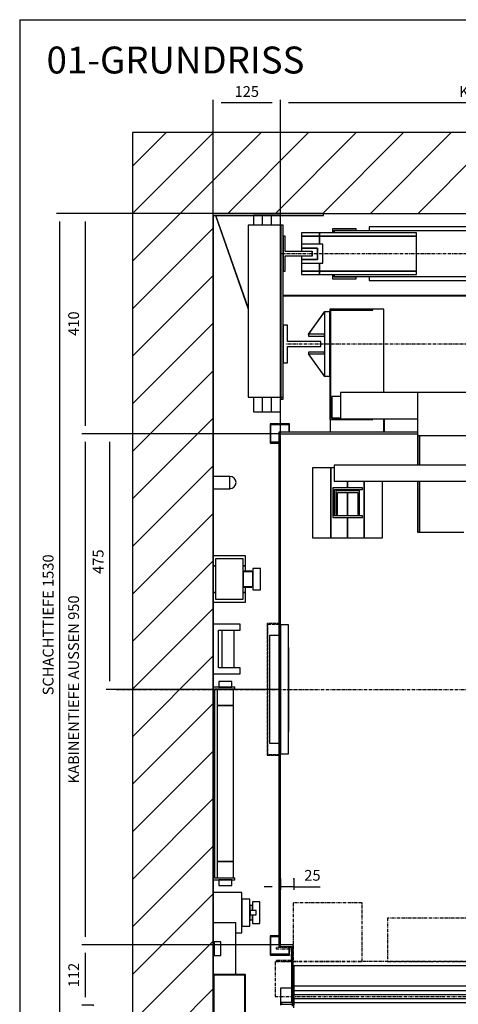
# Model space of a CAD drawing. Extents: x 10 to 2457, y 10 to 287.
# Drawn here: x 10 to 92, y 104 to 287 of the extents above; entities that cross this region are included whole.
import ezdxf

# ---------------------------------------------------------------- set-up
doc = ezdxf.new("R2010")
doc.units = 0
doc.header["$LTSCALE"] = 0.5
doc.header["$MEASUREMENT"] = 0
doc.linetypes.add('ACAD_ISO02W100', pattern=[15, 12, -3])
doc.linetypes.add('ACAD_ISO10W100', pattern=[18.5, 12, -3, 0.5, -3])
doc.layers.get('0').update_dxf_attribs({"linetype": 'CONTINUOUS'})
for name, color, linetype in [('3', 5, 'ACAD_ISO02W100'), ('6', 7, 'CONTINUOUS'), ('7', 6, 'ACAD_ISO10W100'), ('8', 3, 'CONTINUOUS'), ('9', 7, 'CONTINUOUS')]:
    doc.layers.add(name, color=color, linetype=linetype)
doc.styles.add('LD', font='ARIALUNI.TTF')
doc.dimstyles.new('LIFT', dxfattribs={"dimtxt": 2, "dimasz": 1.5, "dimexe": 0.6, "dimexo": 0, "dimgap": 0.5, "dimtad": 1, "dimdec": 0, "dimzin": 0, "dimdsep": 46, "dimtxsty": 'LD', "dimcen": 0, "dimdle": 3.5, "dimclrd": 1, "dimclre": 1, "dimclrt": 5, "dimadec": 0, "dimazin": 0, "dimtfac": 1, "dimtdec": 0, "dimtix": 1, "dimtmove": 1, "dimatfit": 3, "dimfxl": 0, "dimtolj": 1, "dimtzin": 0, "dimarcsym": 0})

# ---------------------------------------------------------------- blocks, each defined once
blk = doc.blocks.new('BORD_MACPUARSA_A4_V')
at = {"layer": '8'}
for q in [(190, 277), (0, 0)]:
    blk.add_line((0, 277), q, dxfattribs=at)
blk = doc.blocks.new('LD_20170303091340_00000000')
blk.add_blockref('BORD_MACPUARSA_A4_V', (0, 0))
blk = doc.blocks.new('LD_20170303091340_00000001')
at = {"style": 'LD'}
blk.add_text('01-GRUNDRISS', height=5, dxfattribs=at).set_placement((0, 0))
blk = doc.blocks.new('LD_20170303091340_00000002')
at = {"layer": '8'}
for p, q in [((-150, 1441), (89, 1680)), ((-150, 1529.4), (0.6, 1680)), ((-150, 1617.8), (-87.8, 1680)), ((27.4, 1530), (177.4, 1680)), ((115.8, 1530), (265.8, 1680)), ((204.2, 1530), (354.2, 1680)), ((292.6, 1530), (442.6, 1680)), ((381, 1530), (531, 1680)), ((-150, 1352.6), (0, 1502.6)), ((-150, 1264.2), (0, 1414.2)), ((-150, 1175.8), (0, 1325.8)), ((-150, 1087.4), (0, 1237.4)), ((-150, 999), (0, 1149)), ((-150, 910.7), (0, 1060.7)), ((-150, 822.3), (0, 972.3)), ((-150, 733.9), (0, 883.9)), ((-150, 645.5), (0, 795.5)), ((-150, 557.1), (0, 707.1)), ((-150, 468.7), (0, 618.7)), ((-150, 380.3), (0, 530.3)), ((-150, 291.9), (0, 441.9)), ((-150, 203.6), (0, 353.6)), ((-150, 115.2), (0, 265.2)), ((-150, 26.8), (0, 176.8)), ((-150, -61.6), (0, 88.4))]:
    blk.add_line(p, q, dxfattribs=at)
blk = doc.blocks.new('LD_20170303091340_00000004')
for p, q in [((0, 1680), (-150, 1680)), ((-150, 1680), (-150, -150)), ((1270, 1680), (0, 1680)), ((0, -70), (0, 1530)), ((0, 1530), (1270, 1530)), ((0, 1526), (0, 1041)), ((0, 1018), (0, 893)), ((0, 807), (0, 766)), ((0, 674), (0, 649)), ((0, 291), (0, 267.5))]:
    blk.add_line(p, q)
blk = doc.blocks.new('LD_20170303091340_00000005')
for p, q in [((0, 80), (0, 0)), ((60, 80), (0, 80)), ((1, 79), (1, 1)), ((59, 79), (1, 79)), ((59, 1), (59, 79)), ((60, 0), (60, 80)), ((0, 0), (60, 0)), ((1, 1), (59, 1))]:
    blk.add_line(p, q)
blk = doc.blocks.new('LD_20170303091340_00000006')
for p, q in [((42, 96), (0, 96)), ((0, 96), (0, 60.5)), ((42, 0), (42, 96)), ((2, 60.5), (0, 60.5)), ((0, 60.5), (0, 35.5)), ((2, 35.5), (2, 60.5)), ((14, 60.5), (2, 60.5)), ((2, 60.5), (2, 35.5)), ((14, 35.5), (14, 60.5)), ((0, 35.5), (0, 0)), ((0, 35.5), (2, 35.5)), ((2, 35.5), (14, 35.5)), ((0, 0), (42, 0))]:
    blk.add_line(p, q)
blk = doc.blocks.new('LD_20170303091340_00000007')
for p, q in [((0, 37.5), (0, -19)), ((53, 37.5), (0, 37.5)), ((53, -37.5), (53, 37.5)), ((53, 25), (53, -25)), ((68, 25), (53, 25)), ((68, -25), (68, 25)), ((73, 20), (73, 18.5)), ((87, 20), (73, 20)), ((73, 18.5), (73, 14.1)), ((87, 18.5), (87, 20)), ((87, 14.1), (87, 18.5)), ((69, 15), (68, 15)), ((69, 13.9), (69, 15)), ((69, 10.6), (69, 13.9)), ((73, 13.5), (69, 13.5)), ((69, 5.7), (69, 10.6)), ((69, 0), (69, 5.7)), ((69, 4), (69, -4)), ((80, 4), (69, 4)), ((69, -5.7), (69, 0)), ((73, 14.1), (73, 7.7)), ((73, 12.5), (73, 13.5)), ((73, 9.5), (73, 12.5)), ((73, 5.2), (73, 9.5)), ((73, 7.7), (73, 4)), ((73, 4), (73, 5.2)), ((80, -4), (80, 4)), ((87, 7.7), (87, 14.1)), ((87, 0), (87, 7.7)), ((87, -7.7), (87, 0)), ((68, -15), (69, -15)), ((69, -4), (80, -4)), ((69, -10.6), (69, -5.7)), ((69, -13.9), (69, -10.6)), ((69, -13.5), (73, -13.5)), ((69, -15), (69, -13.9)), ((73, -5.2), (73, -4)), ((73, -4), (73, -7.7)), ((73, -9.5), (73, -5.2)), ((73, -7.7), (73, -14.1)), ((73, -12.5), (73, -9.5)), ((73, -13.5), (73, -12.5)), ((73, -14.1), (73, -18.5)), ((87, -14.1), (87, -7.7)), ((87, -18.5), (87, -14.1)), ((53, -25), (68, -25)), ((73, -18.5), (73, -20)), ((73, -20), (87, -20)), ((87, -20), (87, -18.5)), ((42, -37.5), (53, -37.5))]:
    blk.add_line(p, q)
blk = doc.blocks.new('LD_20170303091340_0000000B')
for p, q in [((0, 43), (0, 25)), ((60, 43), (0, 43)), ((0, 43), (0, 25)), ((60, 43), (0, 43)), ((4, 37.5), (4, -37.5)), ((56, 37.5), (4, 37.5)), ((4, 37.5), (4, -37.5)), ((56, 37.5), (4, 37.5)), ((56, -37.5), (56, 37.5)), ((56, -37.5), (56, 37.5)), ((60, 25), (60, 43)), ((60, 25), (60, 43)), ((0, 25), (0, -25)), ((4, 25), (0, 25)), ((0, 25), (4, 25)), ((0, 25), (0, -25)), ((4, 25), (0, 25)), ((0, 25), (4, 25)), ((60, 25), (56, 25)), ((56, 25), (60, 25)), ((60, 25), (56, 25)), ((56, 25), (60, 25)), ((60, 15), (60, 25)), ((60, 15), (60, 25)), ((74, 20), (74, 18.5)), ((88, 20), (74, 20)), ((74, 20), (74, 18.5)), ((88, 20), (74, 20)), ((74, 18.5), (74, 14.1)), ((74, 18.5), (74, 14.1)), ((88, 18.5), (88, 20)), ((88, 18.5), (88, 20)), ((88, 14.1), (88, 18.5)), ((88, 14.1), (88, 18.5)), ((56, 15), (56, 13.9)), ((72, 15), (56, 15)), ((56, 15), (56, 13.9)), ((72, 15), (56, 15)), ((56, 13.9), (56, 13.5)), ((56, 13.9), (56, 13.5)), ((56, 13.5), (56, 12.5)), ((74, 13.5), (56, 13.5)), ((56, 13.5), (56, 12.5)), ((74, 13.5), (56, 13.5)), ((56, 12.5), (56, 9.5)), ((56, 12.5), (56, 9.5)), ((56, 9.5), (56, 5.2)), ((56, 9.5), (56, 5.2)), ((56, 5.2), (56, 0)), ((56, 5.2), (56, 0)), ((56, 0), (56, -5.2)), ((56, 0), (56, -5.2)), ((72, 13.9), (72, 15)), ((72, 13.9), (72, 15)), ((72, 13.5), (72, 13.9)), ((72, 13.5), (72, 13.9)), ((74, 14.1), (74, 7.7)), ((74, 14.1), (74, 7.7)), ((74, 12.5), (74, 13.5)), ((74, 12.5), (74, 13.5)), ((74, 9.5), (74, 12.5)), ((74, 9.5), (74, 12.5)), ((74, 5.2), (74, 9.5)), ((74, 5.2), (74, 9.5)), ((74, 7.7), (74, 0)), ((74, 7.7), (74, 0)), ((74, 0), (74, 5.2)), ((74, 0), (74, 5.2)), ((74, -5.2), (74, 0)), ((74, 0), (74, -7.7)), ((74, -5.2), (74, 0)), ((74, 0), (74, -7.7)), ((88, 7.7), (88, 14.1)), ((88, 7.7), (88, 14.1)), ((88, 0), (88, 7.7)), ((88, 0), (88, 7.7)), ((88, -7.7), (88, 0)), ((88, -7.7), (88, 0)), ((56, -5.2), (56, -9.5)), ((56, -5.2), (56, -9.5)), ((56, -9.5), (56, -12.5)), ((56, -9.5), (56, -12.5)), ((56, -12.5), (56, -13.5)), ((56, -12.5), (56, -13.5)), ((56, -13.5), (74, -13.5)), ((56, -13.5), (56, -13.9)), ((56, -13.5), (74, -13.5)), ((56, -13.5), (56, -13.9)), ((56, -13.9), (56, -15)), ((56, -13.9), (56, -15)), ((56, -15), (72, -15)), ((56, -15), (72, -15)), ((60, -25), (60, -15)), ((60, -25), (60, -15)), ((72, -13.9), (72, -13.5)), ((72, -13.9), (72, -13.5)), ((72, -15), (72, -13.9)), ((72, -15), (72, -13.9)), ((74, -9.5), (74, -5.2)), ((74, -9.5), (74, -5.2)), ((74, -7.7), (74, -14.1)), ((74, -7.7), (74, -14.1)), ((74, -12.5), (74, -9.5)), ((74, -12.5), (74, -9.5)), ((74, -13.5), (74, -12.5)), ((74, -13.5), (74, -12.5)), ((74, -14.1), (74, -18.5)), ((74, -14.1), (74, -18.5)), ((88, -14.1), (88, -7.7)), ((88, -14.1), (88, -7.7)), ((88, -18.5), (88, -14.1)), ((88, -18.5), (88, -14.1)), ((0, -25), (0, -43)), ((4, -25), (0, -25)), ((0, -25), (4, -25)), ((0, -25), (0, -43)), ((4, -25), (0, -25)), ((0, -25), (4, -25)), ((60, -25), (56, -25)), ((56, -25), (60, -25)), ((60, -25), (56, -25)), ((56, -25), (60, -25)), ((60, -43), (60, -25)), ((60, -43), (60, -25)), ((74, -18.5), (74, -20)), ((74, -18.5), (74, -20)), ((74, -20), (88, -20)), ((74, -20), (88, -20)), ((88, -20), (88, -18.5)), ((88, -20), (88, -18.5)), ((0, -43), (60, -43)), ((0, -43), (60, -43)), ((4, -37.5), (56, -37.5)), ((4, -37.5), (56, -37.5))]:
    blk.add_line(p, q)
blk = doc.blocks.new('LD_20170303091340_0000000D')
for p, q in [((50, 46), (0, 46)), ((0, 46), (0, -46)), ((50, 46), (0, 46)), ((0, 46), (0, -46)), ((50, 35), (50, 46)), ((50, 35), (50, 46)), ((10, 35), (50, 35)), ((10, -35), (10, 35)), ((10, 35), (50, 35)), ((10, -35), (10, 35)), ((16, 35), (16, -35)), ((16, 35), (16, -35)), ((39, -35), (39, 35)), ((39, -35), (39, 35)), ((50, -35), (10, -35)), ((50, -35), (10, -35)), ((50, -46), (50, -35)), ((50, -46), (50, -35)), ((0, -46), (50, -46)), ((0, -46), (50, -46))]:
    blk.add_line(p, q)
blk = doc.blocks.new('*D136')
at = {"layer": '9', "color": 1}
for p, q in [((46, 251), (21.56, 251)), ((22.16, 249.5), (22.16, 211.5)), ((58.5, 210), (21.56, 210))]:
    blk.add_line(p, q, dxfattribs=at)
for p in [(45.99, 251), (58.49, 210)]:
    blk.add_point(p, dxfattribs=at)
for points in [[(22.16, 251), (22.41, 249.5), (21.91, 249.5), (22.16, 251)], [(22.16, 210), (21.91, 211.5), (22.41, 211.5), (22.16, 210)]]:
    blk.add_solid(points, dxfattribs=at)
at = {"layer": '9', "color": 5, "insert": (21.66, 230.5), "char_height": 2, "attachment_point": 8, "rotation": 90, "style": 'LD'}
blk.add_mtext('410', dxfattribs=at)
blk = doc.blocks.new('LD_20170303091340_0000000E')
for p, q in [((-445, 0), (-650, 0)), ((-445, -4), (-445, 0)), ((-650, -4), (-445, -4)), ((-645.7, -4), (-646, -4.1)), ((-646, -4.1), (-585, -178.4)), ((-585, -175.3), (-645, -4)), ((-558, -4), (-575, -4)), ((-575, -4), (-575, -22)), ((-542, -4), (-558, -4)), ((-558, -22), (-558, -4)), ((-525, -4), (-542, -4)), ((-542, -4), (-542, -22)), ((-525, -22), (-525, -4)), ((-524, -22), (-585, -22)), ((-585, -22), (-585, -342)), ((-524, -342), (-524, -22)), ((-520, -22), (-524, -22)), ((-524, -22), (-524, -342)), ((-520, -342), (-520, -22)), ((-585, -342), (-524, -342)), ((-575, -342), (-575, -369)), ((-558, -369), (-558, -342)), ((-542, -342), (-542, -369)), ((-525, -369), (-525, -342)), ((-524, -342), (-520, -342)), ((-575, -369), (-558, -369)), ((-558, -369), (-542, -369)), ((-542, -369), (-525, -369))]:
    blk.add_line(p, q)
blk = doc.blocks.new('LD_20170303091340_0000000F')
for p, q in [((520, 0.5), (-520, 0.5)), ((-520, 0.5), (-520, -0.5)), ((-520, -0.5), (520, -0.5))]:
    blk.add_line(p, q)
blk = doc.blocks.new('LD_20170303091340_00000010')
for p, q in [((-452.5, 38.5), (-485.5, 38.5)), ((-485.5, 38.5), (-485.5, 32.5)), ((-271.5, 38.5), (-452.5, 38.5)), ((-452.5, 38.5), (-452.5, 32.5)), ((-452.5, 32.5), (-452.5, 38.5)), ((-384, 46.5), (-428, 46.5)), ((-428, 46.5), (-428, 38.5)), ((-425, 43.5), (-384, 43.5)), ((-425, 38.5), (-425, 43.5)), ((425, 42.5), (-425, 42.5)), ((-425, 42.5), (-425, 38.5)), ((-384, 43.5), (-384, 46.5)), ((360, 50), (-360, 50)), ((-360, 50), (-360, 42.5)), ((-271.5, 32.5), (-271.5, 38.5)), ((-485.5, 32.5), (-452.5, 32.5)), ((-452.5, 32.5), (-485.5, 32.5)), ((-485.5, 32.5), (-485.5, 17.5)), ((-452.5, 32.5), (-271.5, 32.5)), ((-271.5, 32.5), (-452.5, 32.5)), ((-452.5, 32.5), (-452.5, 17.5)), ((-452.5, 17.5), (-452.5, 32.5)), ((-271.5, -32.5), (-271.5, 32.5)), ((-485.5, -17.5), (-485.5, -32.5)), ((-452.5, -17.5), (-452.5, -32.5)), ((-452.5, -32.5), (-452.5, -17.5)), ((-485.5, -32.5), (-485.5, -38.5)), ((-452.5, -32.5), (-485.5, -32.5)), ((-485.5, -32.5), (-452.5, -32.5)), ((-452.5, -32.5), (-271.5, -32.5)), ((-271.5, -32.5), (-452.5, -32.5)), ((-452.5, -32.5), (-452.5, -38.5)), ((-452.5, -38.5), (-452.5, -32.5)), ((-271.5, -38.5), (-271.5, -32.5)), ((-485.5, -38.5), (-452.5, -38.5)), ((-452.5, -38.5), (-271.5, -38.5)), ((-428, -38.5), (-428, -46.5)), ((-428, -46.5), (-384, -46.5)), ((-425, -38.5), (-425, -42.5)), ((-425, -43.5), (-425, -38.5)), ((-425, -42.5), (425, -42.5)), ((-384, -43.5), (-425, -43.5)), ((-384, -46.5), (-384, -43.5)), ((-360, -42.5), (-360, -50)), ((-360, -50), (360, -50))]:
    blk.add_line(p, q)
blk = doc.blocks.new('LD_20170303091340_00000012')
for p, q in [((-27, 32.5), (-27, -32.5)), ((-23, 32.5), (-27, 32.5)), ((-23, 3.95), (-23, 32.5)), ((27, 3.95), (-23, 3.95)), ((27, -3.95), (27, 3.95)), ((-23, -3.95), (27, -3.95)), ((-23, -32.5), (-23, -3.95)), ((-27, -32.5), (-23, -32.5))]:
    blk.add_line(p, q)
blk = doc.blocks.new('LD_20170303091340_00000013')
at = {"layer": '7'}
blk.add_line((523, 0), (-523, 0), dxfattribs=at)
blk = doc.blocks.new('LD_20170303091340_00000019')
for p, q in [((-15, 17.5), (-15, 10.5)), ((25, 17.5), (-15, 17.5)), ((-15, 10.5), (-15, 4.5)), ((15, 10.5), (-15, 10.5)), ((-15, 10.5), (15, 10.5)), ((-15, 4.5), (5, 4.5)), ((5, 4.5), (5, -4.5)), ((15, -10.5), (15, 10.5)), ((15, 10.5), (15, -10.5)), ((25, -17.5), (25, 17.5)), ((-15, -4.5), (-15, -10.5)), ((5, -4.5), (-15, -4.5)), ((-15, -10.5), (15, -10.5)), ((-15, -10.5), (-15, -17.5)), ((15, -10.5), (-15, -10.5)), ((-15, -17.5), (25, -17.5))]:
    blk.add_line(p, q)
blk = doc.blocks.new('*D150')
at = {"layer": '9', "color": 1}
for p, q in [((46, 251), (16.82, 251)), ((17.42, 249.5), (17.42, 99.5)), ((46, 98), (16.82, 98))]:
    blk.add_line(p, q, dxfattribs=at)
for p in [(45.99, 251), (45.99, 98)]:
    blk.add_point(p, dxfattribs=at)
for points in [[(17.42, 251), (17.67, 249.5), (17.17, 249.5), (17.42, 251)], [(17.42, 98), (17.17, 99.5), (17.67, 99.5), (17.42, 98)]]:
    blk.add_solid(points, dxfattribs=at)
at = {"layer": '9', "color": 5, "insert": (16.92, 174.5), "char_height": 2, "attachment_point": 8, "rotation": 90, "style": 'LD'}
blk.add_mtext('SCHACHTTIEFE 1530', dxfattribs=at)
blk = doc.blocks.new('LD_20170303091340_0000001A')
at = {"layer": '7'}
blk.add_line((-830, 0), (800, 0), dxfattribs=at)
blk = doc.blocks.new('LD_20170303091340_0000001B')
for p, q in [((-28.6, 189.5), (-29.5, 189.5)), ((-29.5, 189.5), (-29.5, 179)), ((-26, 189.5), (-28.6, 189.5)), ((-22.1, 189.5), (-26, 189.5)), ((-17.5, 189.5), (-22.1, 189.5)), ((-12.9, 189.5), (-17.5, 189.5)), ((-9, 189.5), (-12.9, 189.5)), ((-6.4, 189.5), (-9, 189.5)), ((-5.5, 189.5), (-6.4, 189.5)), ((-5.5, 179), (-5.5, 189.5)), ((-40, 179), (-40, -179)), ((0, 179), (-40, 179)), ((-37, -176), (-37, 176)), ((-37, 176), (0, 176)), ((-2.5, 175), (-32.5, 175)), ((-32.5, 175), (-32.5, 145)), ((-29.5, 179), (-28.6, 179)), ((-28.6, 179), (-26, 179)), ((-26, 179), (-22.1, 179)), ((-22.1, 179), (-17.5, 179)), ((-17.5, 179), (-12.9, 179)), ((-12.9, 179), (-9, 179)), ((-9, 179), (-6.4, 179)), ((-6.4, 179), (-5.5, 179)), ((-2.5, 145), (-2.5, 175)), ((0, 176), (0, 179)), ((-32.5, 145), (-2.5, 145)), ((-2.5, 145), (-32.5, 145)), ((-32.5, 145), (-32.5, -145)), ((-2.5, -145), (-2.5, 145)), ((-2.5, -145), (-32.5, -145)), ((-32.5, -145), (-32.5, -175)), ((-32.5, -145), (-2.5, -145)), ((-2.5, -175), (-2.5, -145)), ((-40, -179), (0, -179)), ((0, -176), (-37, -176)), ((-32.5, -175), (-2.5, -175)), ((-28.6, -179), (-29.5, -179)), ((-29.5, -179), (-29.5, -189.5)), ((-26, -179), (-28.6, -179)), ((-22.1, -179), (-26, -179)), ((-17.5, -179), (-22.1, -179)), ((-12.9, -179), (-17.5, -179)), ((-9, -179), (-12.9, -179)), ((-6.4, -179), (-9, -179)), ((-5.5, -179), (-6.4, -179)), ((-5.5, -189.5), (-5.5, -179)), ((0, -179), (0, -176)), ((-29.5, -189.5), (-28.6, -189.5)), ((-28.6, -189.5), (-26, -189.5)), ((-26, -189.5), (-22.1, -189.5)), ((-22.1, -189.5), (-17.5, -189.5)), ((-17.5, -189.5), (-12.9, -189.5)), ((-12.9, -189.5), (-9, -189.5)), ((-9, -189.5), (-6.4, -189.5)), ((-6.4, -189.5), (-5.5, -189.5))]:
    blk.add_line(p, q)
blk = doc.blocks.new('LD_20170303091340_0000001C')
for p, q in [((-528, 478), (-528, -476.5)), ((-270, 478), (-528, 478)), ((-525, -476.5), (-525, 475)), ((-525, 475), (-270, 475)), ((-501.5, -475), (-526.5, -475)), ((-526.5, -475), (-526.5, -478)), ((-501.5, -559), (-501.5, -475)), ((-528, -476.5), (-525, -476.5)), ((-526.5, -478), (-504.5, -478)), ((-504.5, -478), (-504.5, -582)), ((-501.5, -513.5), (198.5, -513.5)), ((-504.5, -582), (-523, -582)), ((-523, -582), (-523, -585)), ((-523, -585), (-503, -585))]:
    blk.add_line(p, q)
blk = doc.blocks.new('*D154')
at = {"layer": '9', "color": 1}
for p, q in [((58.5, 210), (58.5, 272.12)), ((162, 271.52), (60, 271.52)), ((163.5, 210), (163.5, 272.12))]:
    blk.add_line(p, q, dxfattribs=at)
for p in [(58.5, 210.01), (163.5, 210.01)]:
    blk.add_point(p, dxfattribs=at)
for points in [[(58.5, 271.52), (60, 271.77), (60, 271.27), (58.5, 271.52)], [(163.5, 271.52), (162, 271.27), (162, 271.77), (163.5, 271.52)]]:
    blk.add_solid(points, dxfattribs=at)
at = {"layer": '9', "color": 5, "insert": (111, 272.02), "char_height": 2, "attachment_point": 8, "style": 'LD'}
blk.add_mtext('KABINENBREITE AUSSEN 1050', dxfattribs=at)
blk = doc.blocks.new('*D155')
at = {"layer": '9', "color": 1}
for p, q in [((58.5, 127.31), (58.5, 125.21)), ((61, 127.31), (61, 125.21)), ((57, 125.81), (55.5, 125.81)), ((61, 125.81), (58.5, 125.81)), ((61, 125.81), (65.91, 125.81)), ((62.5, 125.81), (64, 125.81))]:
    blk.add_line(p, q, dxfattribs=at)
for p in [(58.5, 127.3), (61, 127.3)]:
    blk.add_point(p, dxfattribs=at)
for points in [[(58.5, 125.81), (57, 125.56), (57, 126.06), (58.5, 125.81)], [(61, 125.81), (62.5, 126.06), (62.5, 125.56), (61, 125.81)]]:
    blk.add_solid(points, dxfattribs=at)
at = {"layer": '9', "color": 5, "insert": (64.46, 126.31), "char_height": 2, "attachment_point": 8, "style": 'LD'}
blk.add_mtext('25', dxfattribs=at)
blk = doc.blocks.new('*D156')
at = {"layer": '9', "color": 1}
for p, q in [((58.5, 210), (21.56, 210)), ((22.16, 208.5), (22.16, 116.5)), ((58.5, 115), (21.56, 115))]:
    blk.add_line(p, q, dxfattribs=at)
for p in [(58.49, 210), (58.49, 115)]:
    blk.add_point(p, dxfattribs=at)
for points in [[(22.16, 210), (22.41, 208.5), (21.91, 208.5), (22.16, 210)], [(22.16, 115), (21.91, 116.5), (22.41, 116.5), (22.16, 115)]]:
    blk.add_solid(points, dxfattribs=at)
at = {"layer": '9', "color": 5, "insert": (21.66, 162.5), "char_height": 2, "attachment_point": 8, "rotation": 90, "style": 'LD'}
blk.add_mtext('KABINENTIEFE AUSSEN 950', dxfattribs=at)
blk = doc.blocks.new('LD_20170303091340_0000001D')
for p, q in [((-508, 494), (-544, 494)), ((-544, 494), (-544, 458)), ((-542.5, 492.5), (-509.5, 492.5)), ((-542.5, 459.5), (-542.5, 492.5)), ((-509.5, 492.5), (-509.5, 478)), ((-508, 478), (-508, 494)), ((-544, 458), (-528, 458)), ((-528, 459.5), (-542.5, 459.5)), ((-544, -458), (-544, -494)), ((-528, -458), (-544, -458)), ((-542.5, -492.5), (-542.5, -459.5)), ((-542.5, -459.5), (-528, -459.5)), ((-544, -494), (-508, -494)), ((-509.5, -492.5), (-542.5, -492.5)), ((-509.5, -478), (-509.5, -492.5)), ((-508, -494), (-508, -478))]:
    blk.add_line(p, q)
blk = doc.blocks.new('LD_20170303091340_0000001E')
for p, q in [((-350, 73.5), (-350, 0)), ((-375, 31.8), (-375, 3)), ((-354.5, 31.8), (-375, 31.8)), ((-350, 28), (-353, 28)), ((-353, 28), (-353, -2)), ((-350, 31.8), (-351.5, 31.8)), ((-350, -5), (-350, 28)), ((3.9, 35), (-349.9, 35)), ((-349.9, 35), (-349.9, 5)), ((-375, 3), (-375, 0)), ((-373, 3), (-375, 3)), ((-349.9, 5), (3.9, 5))]:
    blk.add_line(p, q)
at = {"layer": '7'}
for p, q in [((-223, 190), (-351, 190)), ((-351, 190), (-351, 81)), ((-223, 81), (-223, 190)), ((27.5, 162), (-175.5, 162)), ((-175.5, 162), (-175.5, 81)), ((-353, 107), (-383, 107)), ((-383, 107), (-383, 105)), ((-383, 105), (-355, 105)), ((-355, 105), (-355, 83)), ((-353, 81), (-353, 107)), ((725, 81), (-385, 81)), ((-385, 81), (-385, 16)), ((-355, 83), (-383, 83)), ((-383, 83), (-383, 81)), ((-383, 81), (-353, 81)), ((-351, 81), (-223, 81)), ((-175.5, 81), (27.5, 81)), ((-385, 16), (725, 16))]:
    blk.add_line(p, q, dxfattribs=at)
at = {"layer": '8'}
for p, q in [((-350, 27.5), (4, 27.5)), ((-350, 20), (4, 20)), ((-350, 12.5), (4, 12.5))]:
    blk.add_line(p, q, dxfattribs=at)
blk = doc.blocks.new('*D161')
at = {"layer": '9', "color": 1}
for p, q in [((46, 162.5), (46, 272.12)), ((57, 271.52), (47.5, 271.52)), ((58.5, 162.5), (58.5, 272.12))]:
    blk.add_line(p, q, dxfattribs=at)
for p in [(46, 162.51), (58.5, 162.51)]:
    blk.add_point(p, dxfattribs=at)
for points in [[(46, 271.52), (47.5, 271.77), (47.5, 271.27), (46, 271.52)], [(58.5, 271.52), (57, 271.27), (57, 271.77), (58.5, 271.52)]]:
    blk.add_solid(points, dxfattribs=at)
at = {"layer": '9', "color": 5, "insert": (52.25, 272.02), "char_height": 2, "attachment_point": 8, "style": 'LD'}
blk.add_mtext('125', dxfattribs=at)
blk = doc.blocks.new('*D162')
at = {"layer": '9', "color": 1}
for p, q in [((22.17, 113.5), (22.17, 105.3)), ((23.67, 103.8), (21.57, 103.8))]:
    blk.add_line(p, q, dxfattribs=at)
blk.add_point((23.66, 103.8), dxfattribs=at)
for points in [[(22.17, 115), (22.42, 113.5), (21.92, 113.5), (22.17, 115)], [(22.17, 103.8), (21.92, 105.3), (22.42, 105.3), (22.17, 103.8)]]:
    blk.add_solid(points, dxfattribs=at)
at = {"layer": '9', "color": 5, "insert": (21.67, 109.4), "char_height": 2, "attachment_point": 8, "rotation": 90, "style": 'LD'}
blk.add_mtext('112', dxfattribs=at)
blk = doc.blocks.new('LD_20170303091340_0000001F')
for p, q in [((94, 887), (60, 887)), ((60, 887), (60, 757)), ((94, 757), (94, 887)), ((100, 887), (94, 887)), ((94, 887), (94, 757)), ((950, 892), (100, 892)), ((100, 892), (100, 862)), ((100, 862), (950, 862)), ((125, 862), (125, 849.5)), ((125, 849.5), (125, 862)), ((156, 862), (156, 757)), ((156, 757), (156, 862)), ((190, 757), (190, 862)), ((152.5, 849.5), (97.5, 849.5)), ((97.5, 849.5), (97.5, 794.5)), ((100.5, 846.5), (152.5, 846.5)), ((100.5, 797.5), (100.5, 846.5)), ((147, 844), (103, 844)), ((103, 844), (103, 800)), ((125, 846.5), (125, 844)), ((125, 844), (125, 846.5)), ((147, 800), (147, 844)), ((152.5, 846.5), (152.5, 849.5)), ((106, 841), (144, 841)), ((106, 800), (106, 841)), ((125, 841), (125, 797.5)), ((125, 797.5), (125, 841)), ((144, 841), (144, 800)), ((97.5, 794.5), (152.5, 794.5)), ((152.5, 797.5), (100.5, 797.5)), ((103, 800), (106, 800)), ((125, 794.5), (125, 757)), ((125, 757), (125, 794.5)), ((144, 800), (147, 800)), ((152.5, 794.5), (152.5, 797.5)), ((60, 757), (94, 757)), ((94, 757), (125, 757)), ((125, 757), (156, 757)), ((156, 757), (190, 757))]:
    blk.add_line(p, q)
blk = doc.blocks.new('LD_20170303091340_00000020')
for p, q in [((0, 120), (0, -120)), ((15, 120), (0, 120)), ((15, -120), (15, 120)), ((-3, 100), (-20, 100)), ((-20, 100), (-20, -100)), ((16, 78), (15, 78)), ((15, 78), (15, 74.75)), ((16, 74.75), (15, 74.75)), ((15, 74.75), (15, -74.75)), ((16, 74.75), (16, 78)), ((16, -74.75), (16, 74.75)), ((15, -74.75), (16, -74.75)), ((15, -74.75), (15, -78)), ((15, -78), (16, -78)), ((16, -78), (16, -74.75)), ((-20, -100), (-3, -100)), ((0, -120), (15, -120))]:
    blk.add_line(p, q)
blk = doc.blocks.new('LD_20170303091340_00000021')
at = {"layer": '3'}
for p, q in [((-24.5, 122.5), (-24.5, -122.5)), ((-0.5, 122.5), (-24.5, 122.5)), ((-23.5, -121.5), (-23.5, 121.5)), ((-23.5, 121.5), (-0.5, 121.5)), ((-0.5, 121.5), (-0.5, 122.5)), ((-24.5, -122.5), (-0.5, -122.5)), ((-0.5, -121.5), (-23.5, -121.5)), ((-0.5, -122.5), (-0.5, -121.5))]:
    blk.add_line(p, q, dxfattribs=at)
blk = doc.blocks.new('*D166')
at = {"layer": '9', "color": 1}
for p, q in [((58.5, 210), (26.12, 210)), ((26.72, 208.5), (26.72, 164)), ((58.5, 162.5), (26.12, 162.5))]:
    blk.add_line(p, q, dxfattribs=at)
for p in [(58.49, 210), (58.49, 162.5)]:
    blk.add_point(p, dxfattribs=at)
for points in [[(26.72, 210), (26.97, 208.5), (26.47, 208.5), (26.72, 210)], [(26.72, 162.5), (26.47, 164), (26.97, 164), (26.72, 162.5)]]:
    blk.add_solid(points, dxfattribs=at)
at = {"layer": '9', "color": 5, "insert": (26.22, 186.25), "char_height": 2, "attachment_point": 8, "rotation": 90, "style": 'LD'}
blk.add_mtext('475', dxfattribs=at)
blk = doc.blocks.new('LD_20170303091340_00000022')
for p, q in [((-353, 65), (-433, 65)), ((-433, 65), (-433, -140)), ((-353, 65), (-433, 65)), ((-433, 65), (-433, -140)), ((-431, 63), (-353, 63)), ((-431, -138), (-431, 63)), ((-431, 63), (-353, 63)), ((-431, -138), (-431, 63)), ((-353, 63), (-353, 65)), ((-332.5, 65), (-353, 65)), ((-353, 63), (-353, 65)), ((-332.5, 65), (-353, 65)), ((-332.5, -90), (-332.5, 65)), ((-332.5, -90), (-332.5, 65)), ((-270, -90), (-413, -90)), ((-413, -90), (-413, -139)), ((-270, -90), (-413, -90)), ((-413, -90), (-413, -139)), ((-180, -90), (-270, -90)), ((-270, -90), (-270, -170)), ((-180, -90), (-270, -90)), ((-270, -90), (-270, -170)), ((-413, -97.5), (-429, -97.5)), ((-429, -97.5), (-429, -137.5)), ((-413, -97.5), (-429, -97.5)), ((-429, -97.5), (-429, -137.5)), ((-433, -140), (-353, -140)), ((-433, -140), (-353, -140)), ((-432.5, -140), (-432.5, -164)), ((-432.5, -140), (-432.5, -164)), ((-413, -138), (-431, -138)), ((-413, -138), (-431, -138)), ((-429, -137.5), (-413, -137.5)), ((-429, -137.5), (-413, -137.5)), ((-413, -139), (-270, -139)), ((-413, -139), (-270, -139)), ((-353, -140), (-353, -139)), ((-353, -140), (-353, -139)), ((-332.5, -164), (-332.5, -139)), ((-332.5, -164), (-332.5, -139)), ((-332, -139), (-332, -164)), ((-332, -139), (-332, -164)), ((-270, -170), (-180, -170)), ((-270, -170), (-270, -225)), ((-270, -170), (-180, -170)), ((-270, -170), (-270, -225)), ((-266, -170), (-266, -225)), ((-266, -225), (-266, -170)), ((-266, -170), (-266, -225)), ((-266, -225), (-266, -170)), ((-270, -255), (-270, -350)), ((-270, -255), (-270, -350)), ((-266, -255), (-266, -350)), ((-266, -350), (-266, -255)), ((-266, -255), (-266, -350)), ((-266, -350), (-266, -255)), ((-270, -350), (-266, -350)), ((-270, -350), (-266, -350)), ((-266, -350), (-184, -350)), ((-266, -350), (-184, -350))]:
    blk.add_line(p, q)
blk = doc.blocks.new('LD_20170303091340_00000025')
for p, q in [((-0.1, 60.1), (-30.1, 18.1)), ((-0.1, 60.1), (-30.1, 18.1)), ((-29.9, 17.9), (0.1, 59.9)), ((-29.9, 17.9), (0.1, 59.9)), ((0.1, 59.9), (-0.1, 60.1)), ((0.1, 59.9), (-0.1, 60.1)), ((10, 60), (0, 60)), ((0, 60), (0, -60)), ((10, 60), (0, 60)), ((0, 60), (0, -60)), ((10, -60), (10, 60)), ((10, -60), (10, 60)), ((-30.1, 18.1), (-29.9, 17.9)), ((-30.1, 18.1), (-29.9, 17.9)), ((-30, 18.2), (-30, 14.8)), ((0, 18.2), (-30, 18.2)), ((-30, 18.2), (-30, 14.8)), ((0, 18.2), (-30, 18.2)), ((-30, 14.8), (0, 14.8)), ((-30, 14.8), (0, 14.8)), ((0, 14.8), (0, 18.2)), ((0, 14.8), (0, 18.2)), ((-29.9, -17.9), (-30.1, -18.1)), ((-29.9, -17.9), (-30.1, -18.1)), ((-30.1, -18.1), (-0.1, -60.1)), ((-30.1, -18.1), (-0.1, -60.1)), ((-30, -14.8), (-30, -18.2)), ((0, -14.8), (-30, -14.8)), ((-30, -14.8), (-30, -18.2)), ((0, -14.8), (-30, -14.8)), ((-30, -18.2), (0, -18.2)), ((-30, -18.2), (0, -18.2)), ((0.1, -59.9), (-29.9, -17.9)), ((0.1, -59.9), (-29.9, -17.9)), ((0, -18.2), (0, -14.8)), ((0, -18.2), (0, -14.8)), ((-0.1, -60.1), (0.1, -59.9)), ((-0.1, -60.1), (0.1, -59.9)), ((0, -60), (10, -60)), ((0, -60), (10, -60))]:
    blk.add_line(p, q)
blk = doc.blocks.new('LD_20170303091340_00000026')
for p, q in [((-525, -102.5), (-524, -102.5)), ((-525, -102.5), (-524, -102.5)), ((-524, -102.5), (-524, -99)), ((-524, -99), (-524, -102.5)), ((-524, -102.5), (-524, -99)), ((-524, -99), (-524, -102.5)), ((-524, -102.5), (-520, -102.5)), ((-524, -102.5), (-520, -102.5)), ((-520, -102.5), (-520, -99)), ((-520, -102.5), (-520, -99))]:
    blk.add_line(p, q)
blk = doc.blocks.new('LD_20170303091340_00000028')
at = {"layer": '7'}
blk.add_line((515, 0), (-515, 0), dxfattribs=at)
blk = doc.blocks.new('LD_20170303091340_00000032')
for p, q in [((-35, 35), (-35, -35)), ((-26.5, 35), (-35, 35)), ((-26.5, 4.5), (-26.5, 35)), ((35, 4.5), (-26.5, 4.5)), ((35, -4.5), (35, 4.5)), ((-26.5, -4.5), (35, -4.5)), ((-26.5, -35), (-26.5, -4.5)), ((-35, -35), (-26.5, -35))]:
    blk.add_line(p, q)
blk = doc.blocks.new('LD_20170303091340_00000036')
for p, q in [((31, 11.5), (0, 11.5)), ((0, 11.5), (0, -11.5)), ((31, -11.5), (31, 11.5)), ((35.4, 10.6), (31, 11.5)), ((39.1, 8.1), (35.4, 10.6)), ((41.6, 4.4), (39.1, 8.1)), ((42.5, 0), (41.6, 4.4)), ((41.6, -4.4), (42.5, 0)), ((0, -11.5), (31, -11.5)), ((31, -11.5), (35.4, -10.6)), ((35.4, -10.6), (39.1, -8.1)), ((39.1, -8.1), (41.6, -4.4))]:
    blk.add_line(p, q)

msp = doc.modelspace()

# ---------------------------------------------------------------- block references
at = {"layer": '6'}
for name, p in [('LD_20170303091340_00000000', (10, 10)), ('LD_20170303091340_00000001', (15, 277))]:
    msp.add_blockref(name, p, dxfattribs=at)
at = {"layer": '6', "xscale": 0.1, "yscale": 0.1, "zscale": 0.1}
for name, p in [('LD_20170303091340_0000001A', (111, 162.5)), ('LD_20170303091340_00000002', (46, 98)), ('LD_20170303091340_00000004', (46, 98)), ('LD_20170303091340_0000000E', (111, 251)), ('LD_20170303091340_00000010', (111, 243.5)), ('LD_20170303091340_00000012', (61.7, 243.5)), ('LD_20170303091340_00000013', (111, 243.5)), ('LD_20170303091340_00000019', (63.9, 243.5)), ('LD_20170303091340_00000026', (111, 226.7)), ('LD_20170303091340_0000000F', (111, 235.7)), ('LD_20170303091340_00000025', (66.7, 226.7)), ('LD_20170303091340_00000022', (111, 226.7)), ('LD_20170303091340_00000032', (62.5, 226.7)), ('LD_20170303091340_00000028', (111, 226.7)), ('LD_20170303091340_0000001D', (111, 162.5)), ('LD_20170303091340_0000001C', (111, 162.5)), ('LD_20170303091340_0000001F', (58.5, 115)), ('LD_20170303091340_00000036', (46, 200.955)), ('LD_20170303091340_0000000B', (46, 183)), ('LD_20170303091340_0000000D', (46, 170)), ('LD_20170303091340_00000021', (58.5, 162.5)), ('LD_20170303091340_00000020', (58.5, 162.5)), ('LD_20170303091340_0000001B', (50, 145)), ('LD_20170303091340_0000001E', (96, 103.8)), ('LD_20170303091340_00000007', (46, 121)), ('LD_20170303091340_00000006', (46, 109.5)), ('LD_20170303091340_00000005', (46, 101.5))]:
    msp.add_blockref(name, p, dxfattribs=at)

# ---------------------------------------------------------------- dimensions: what is measured, and where the dimension line sits
at = {"layer": '9'}
dim = msp.add_linear_dim(base=(111, 271.521), p1=(58.5, 210), p2=(163.5, 210), text='KABINENBREITE AUSSEN <>', dimstyle='LIFT', override={"dimscale": 1, "dimlfac": 10, "dimtix": 1}, dxfattribs=at)
dim.commit()
dim.dimension.update_dxf_attribs({"geometry": '*D154', "text_midpoint": (111, 271.521)})
for base, p1, p2, override, picture, middle in [((52.25, 271.521), (46, 162.5), (58.5, 162.5), {"dimscale": 1, "dimlfac": 10, "dimtix": 1}, '*D161', (52.25, 271.521)), ((59.75, 125.808), (58.5, 127.308), (61, 127.308), {"dimscale": 1, "dimjust": 2, "dimlfac": 10, "dimtix": 0}, '*D155', (59.75, 125.808))]:
    dim = msp.add_linear_dim(base=base, p1=p1, p2=p2, dimstyle='LIFT', override=override, dxfattribs=at)
    dim.commit()
    dim.dimension.update_dxf_attribs({"geometry": picture, "text_midpoint": middle})
for base, p1, p2, text, picture, middle in [((17.421, 174.5), (46, 98), (46, 251), 'SCHACHTTIEFE <>', '*D150', (17.421, 174.5)), ((22.16, 162.5), (58.5, 115), (58.5, 210), 'KABINENTIEFE AUSSEN <>', '*D156', (22.16, 162.5))]:
    dim = msp.add_linear_dim(base=base, p1=p1, p2=p2, angle=90, text=text, dimstyle='LIFT', override={"dimscale": 1, "dimlfac": 10, "dimtix": 1}, dxfattribs=at)
    dim.commit()
    dim.dimension.update_dxf_attribs({"geometry": picture, "text_midpoint": middle})
for base, p1, p2, override, picture, middle in [((22.155, 230.5), (58.5, 210), (46, 251), {"dimscale": 1, "dimlfac": 10, "dimtix": 1}, '*D136', (22.155, 230.5)), ((26.723, 186.25), (58.5, 162.5), (58.5, 210), {"dimscale": 1, "dimlfac": 10, "dimtix": 1}, '*D166', (26.723, 186.25)), ((22.169, 109.4), (23.669, 103.8), (23.669, 115), {"dimscale": 1, "dimlfac": 10, "dimse2": 1, "dimtix": 1}, '*D162', (22.169, 109.4))]:
    dim = msp.add_linear_dim(base=base, p1=p1, p2=p2, angle=90, dimstyle='LIFT', override=override, dxfattribs=at)
    dim.commit()
    dim.dimension.update_dxf_attribs({"geometry": picture, "text_midpoint": middle})

doc.saveas('drawing.dxf')
